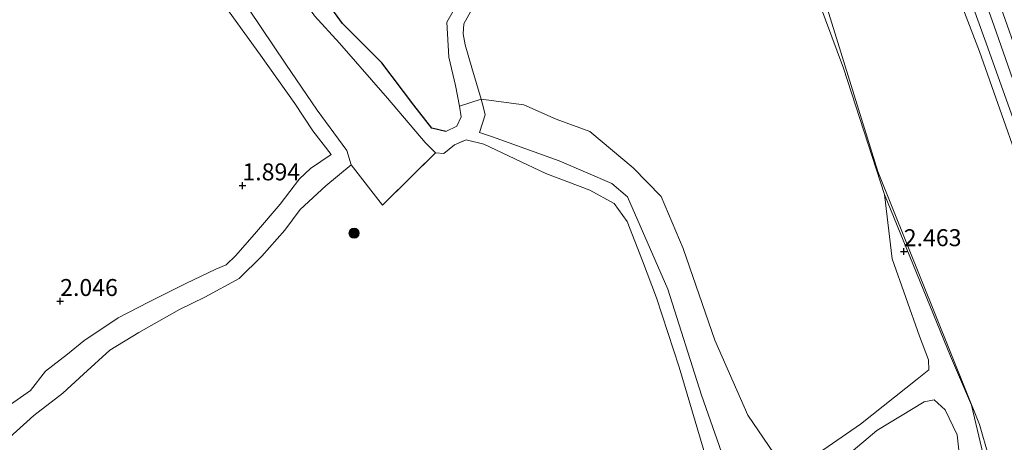
# Model space of a CAD drawing. Units: metres. Extents: x 140000 to 150010, y 424998 to 431250.
# Drawn here: x 142308 to 142453, y 425796 to 425859 of the extents above; entities that cross this region are included whole.
import ezdxf
from ezdxf.enums import TextEntityAlignment as Align

# ---------------------------------------------------------------- set-up
doc = ezdxf.new("R2010")
doc.units = ezdxf.units.M
doc.layers.get('0').update_dxf_attribs({"lineweight": 25})
for name, color, linetype, lineweight in [('B-ME-GR-BOMENSTRUIKEN-GV-B6', 93, 'Continuous', 18), ('B-ME-GR-BOOM-S-B1', 93, 'Continuous', 18), ('B-ME-GW-KRUINLIJN-L-B1', 93, 'Continuous', 18), ('B-ME-GW-TEENLIJN-L-B1', 93, 'Continuous', 18), ('B-ME-IE-GRASLAND-GV-B6', 93, 'Continuous', 18), ('B-ME-IE-HULPGEOMETRIE-L-B1', 53, 'Continuous', 18), ('B-ME-OG-WATER-GV-B6', 153, 'Continuous', 18), ('B-ME-VH-VERH_SOORT-BITUMEN-GV-B6', 8, 'IE-TERREINAFSCHEIDING-NATUURLIJK-HOUTWAL', 18)]:
    doc.layers.add(name, color=color, linetype=linetype, lineweight=lineweight)
doc.layers.add('B-ME-GW-HOOGTEPUNT-S-B1', color=10, linetype='Continuous')
doc.layers.add('B-ME-GW-INSTEEKWATERGANG-L-B1', color=10, linetype='Continuous')
doc.styles.add('NLCS-ISO', font='NLCS-ISO.TTF')
doc.linetypes.add('IE-TERREINAFSCHEIDING-NATUURLIJK-HOUTWAL', pattern='A,7,-1.5,[67,NLCS.SHX,S=0.75,R=45,X=0,Y=0],-1.5,7,-1.5,[70,NLCS.SHX,S=0.75,R=0,X=0,Y=0],-1.5', length=20)

# ---------------------------------------------------------------- blocks, each defined once
blk = doc.blocks.new('hoogtepunt')
for p, q in [((-0.5, 0), (0.5, 0)), ((0, 0.5), (0, -0.5))]:
    blk.add_line(p, q)
blk = doc.blocks.new('boom')
h = blk.add_hatch(color=256)
edge = h.paths.add_edge_path()
edge.add_arc((0, 0), 0.75, 0, 360)
blk.add_circle((0, 0), 0.75)

msp = doc.modelspace()

# ---------------------------------------------------------------- linework, layer by layer
at = {"layer": 'B-ME-GR-BOMENSTRUIKEN-GV-B6'}
for points in [[(142328.722, 425988.399, 2.013), (142341.587, 425977.755, 2.158), (142343.654, 425976.416, 2.236), (142346.426, 425976.064, 2.408), (142357.669, 425964.25, 2.413), (142370.111, 425950.396, 2.413), (142384.557, 425934.183, 2.408), (142395.218, 425922.095, 2.761), (142405.202, 425907.806, 2.959), (142410.862, 425897.695, 3.068), (142415.504, 425888.706, 2.855), (142419.604, 425878.179, 2.59), (142425.061, 425863.206, 2.486), (142429.413, 425851.404, 2.496), (142435.496, 425832.739, 2.423), (142436.602, 425823.257, 2.266), (142440.66, 425811.873, 2.583), (142441.989, 425808.375, 2.713), (142442.017, 425806.897, 2.713), (142440.332, 425805.503, 2.62), (142431.952, 425798.862, 2.516), (142423.654, 425793.138, 2.407)], [(142372.526, 425861.104, 2.852), (142370.837, 425858.183, 2.852), (142371.152, 425853.028, 2.856), (142372.142, 425848.827, 2.856), (142372.717, 425845.789, 2.926), (142372.964, 425844.217, 2.926), (142372.304, 425842.832, 2.972), (142370.706, 425842.037, 2.988), (142368.63, 425842.557, 3.05), (142365.963, 425845.917, 3.05), (142361.268, 425852.173, 2.945), (142355.461, 425857.985, 2.821), (142352.457, 425862.16, 2.817)], [(142374.368, 425859.719, 2.366), (142373.335, 425857.956, 2.358), (142373.249, 425856.474, 2.311), (142373.544, 425854.824, 2.311), (142374.553, 425851.446, 2.315), (142375.927, 425846.82, 2.268), (142372.717, 425845.789, 2.926), (142372.142, 425848.827, 2.856), (142371.152, 425853.028, 2.856), (142370.837, 425858.183, 2.852), (142372.526, 425861.104, 2.852)], [(142419.944, 425793.409, 2.318), (142415.318, 425800.176, 2.1), (142410.425, 425811.234, 2.225), (142405.729, 425824.769, 2.313), (142402.512, 425832.45, 2.329), (142398.391, 425836.668, 2.407), (142391.968, 425842.071, 2.308), (142386.997, 425843.895, 2.209), (142382.241, 425845.972, 2.183), (142375.927, 425846.82, 2.268), (142374.553, 425851.446, 2.315), (142373.544, 425854.824, 2.311), (142373.249, 425856.474, 2.311), (142373.335, 425857.956, 2.358), (142374.368, 425859.719, 2.366)], [(142423.21, 425788.547, 2.261), (142434.338, 425797.906, 2.443), (142441.338, 425802.154, 2.651), (142442.817, 425802.447, 2.651), (142444.435, 425800.966, 2.671), (142446.222, 425797.293, 2.677), (142448.449, 425776.699, 2.916)]]:
    msp.add_polyline3d(points, dxfattribs=at)
at = {"layer": 'B-ME-GW-INSTEEKWATERGANG-L-B1'}
msp.add_polyline3d([(142370.706, 425842.037, 2.988), (142368.63, 425842.557, 3.05), (142365.963, 425845.917, 3.05), (142361.268, 425852.173, 2.945), (142355.461, 425857.985, 2.821), (142352.457, 425862.16, 2.817), (142351.043, 425864.462, 2.871), (142349.279, 425866.764, 2.856), (142346.729, 425870.832, 2.778), (142343.36, 425875.28, 2.778), (142339.541, 425880.421, 2.739)], dxfattribs=at)
at = {"layer": 'B-ME-GW-KRUINLIJN-L-B1'}
for points in [[(142403.92, 425945.657, 9.298), (142403.99, 425945.562, 9.25), (142413.794, 425932.243, 9.366), (142422.716, 425919.306, 9.346), (142427.82, 425911.404, 9.318), (142432.268, 425903.906, 9.318), (142436.655, 425896.231, 9.358), (142439.72, 425889.487, 9.386), (142443.829, 425879.387, 9.346), (142447.935, 425868.084, 9.286), (142451.645, 425857.739, 9.246), (142459.999, 425833.839, 9.246), (142467.861, 425810.877, 9.262), (142473.084, 425792.644, 9.27), (142479.357, 425769.602, 9.19), (142482.829, 425757.833, 9.222), (142485.93, 425746.743, 9.214), (142489.551, 425736.667, 9.218), (142494.339, 425724.866, 9.206), (142498.805, 425713.426, 9.178), (142501.877, 425704.581, 9.158), (142504.245, 425697.148, 9.11), (142506.173, 425689.858, 9.11), (142507.515, 425683.224, 9.114)], [(142490.162, 425586.32, 8.93), (142496.734, 425623.858, 8.929), (142502.639, 425657.322, 8.857), (142504.476, 425671.592, 8.941), (142504.287, 425680.612, 8.97), (142502.822, 425689.758, 9.006), (142497.845, 425705.529, 9.018), (142489.655, 425726.137, 9.002), (142483.665, 425741.835, 9.01), (142478.623, 425758.586, 8.962), (142472.393, 425782.954, 8.998), (142465.131, 425808.096, 9.046), (142458.226, 425829.185, 9.022), (142449.504, 425853.846, 9.062), (142441.315, 425875.257, 9.162), (142436.126, 425888.868, 9.162), (142429.253, 425902.761, 9.122), (142419.855, 425917.077, 9.014), (142400.924, 425944.222, 9.058)], [(142411.5, 425883.266, 2.443), (142411.03, 425885.491, 2.607), (142409.57, 425887.094, 2.653), (142407.215, 425888.022, 2.712), (142403.478, 425886.264, 2.747), (142399.317, 425883.043, 2.856), (142393.413, 425878.226, 2.933), (142386.259, 425872.265, 3.007), (142380.529, 425867.057, 2.957), (142378.105, 425865.407, 2.91), (142375.56, 425863.674, 2.86), (142372.526, 425861.104, 2.852), (142370.837, 425858.183, 2.852), (142371.152, 425853.028, 2.856), (142372.142, 425848.827, 2.856), (142372.717, 425845.789, 2.926), (142372.964, 425844.217, 2.926), (142372.304, 425842.832, 2.972), (142370.706, 425842.037, 2.988)], [(142338.716, 425859.713, 1.99), (142343.35, 425853.327, 1.991), (142348.38, 425846.202, 1.968), (142351.074, 425842.152, 1.907), (142353.782, 425838.668, 1.85), (142350.728, 425836.571, 1.819), (142349.111, 425835.067, 1.854), (142346.237, 425831.341, 1.901), (142342.748, 425827.25, 1.872), (142339.702, 425823.75, 1.823), (142338.24, 425822.368, 1.822), (142336.738, 425821.735, 1.863), (142332.281, 425819.614, 1.857), (142326.794, 425816.861, 1.942), (142322.318, 425814.548, 1.88), (142317.231, 425811.138, 1.865), (142314.813, 425809.206, 1.834), (142311.594, 425806.672, 1.908), (142309.341, 425803.851, 1.913), (142306.42, 425801.773, 1.972)], [(142431.017, 425536.002, 2.5), (142437.393, 425562.117, 2.411), (142442.961, 425586.163, 2.281), (142448.551, 425611.168, 2.172), (142452.087, 425627.818, 2.188), (142454.384, 425635.744, 2.172), (142456.456, 425648.553, 2.172), (142456.53, 425655.933, 2.422), (142454.299, 425668.261, 2.505), (142451.223, 425681.11, 2.474), (142445.503, 425697.409, 2.593), (142435.388, 425718.507, 2.401), (142429.223, 425736.52, 2.37), (142421.665, 425762.363, 2.312), (142416.335, 425780.7, 2.281), (142408.445, 425803.14, 2.136), (142403.488, 425818.796, 2.193), (142397.508, 425832.394, 2.235), (142395.208, 425834.376, 2.183), (142387.447, 425837.713, 2.084), (142377.576, 425841.267, 1.964), (142375.65, 425841.892, 1.907)]]:
    msp.add_polyline3d(points, dxfattribs=at)
at = {"layer": 'B-ME-GW-TEENLIJN-L-B1'}
for points in [[(142451.583, 425787.921, 2.927), (142448.325, 425801.688, 2.985), (142445.248, 425808.893, 2.948), (142439.21, 425823.62, 2.532), (142435.496, 425832.739, 2.423), (142429.413, 425851.404, 2.496), (142425.061, 425863.206, 2.486), (142419.604, 425878.179, 2.59), (142415.504, 425888.706, 2.855), (142410.862, 425897.695, 3.068), (142405.202, 425907.806, 2.959), (142395.218, 425922.095, 2.761), (142384.557, 425934.183, 2.408), (142370.111, 425950.396, 2.413), (142357.669, 425964.25, 2.413), (142346.426, 425976.064, 2.408), (142334.955, 425985.554, 2.101)], [(142375.65, 425841.892, 1.907), (142376.509, 425844.496, 2.082), (142376.197, 425845.743, 2.182), (142375.927, 425846.82, 2.268), (142374.553, 425851.446, 2.315), (142373.544, 425854.824, 2.311), (142373.249, 425856.474, 2.311), (142373.335, 425857.956, 2.358), (142374.368, 425859.719, 2.366), (142379.83, 425864.167, 2.362), (142381.367, 425865.407, 2.357), (142386.577, 425869.611, 2.338), (142392.482, 425874.303, 2.338), (142398.654, 425879.234, 2.354), (142404.112, 425884.644, 2.366), (142406.154, 425885.947, 2.366), (142408.46, 425885.129, 2.381), (142411.5, 425883.266, 2.443)]]:
    msp.add_polyline3d(points, dxfattribs=at)
at = {"layer": 'B-ME-IE-GRASLAND-GV-B6'}
for points in [[(142451.583, 425787.921, 2.927), (142448.325, 425801.688, 2.985), (142445.248, 425808.893, 2.948), (142439.21, 425823.62, 2.532), (142435.496, 425832.739, 2.423), (142429.413, 425851.404, 2.496), (142425.061, 425863.206, 2.486), (142419.604, 425878.179, 2.59), (142415.504, 425888.706, 2.855), (142410.862, 425897.695, 3.068), (142405.202, 425907.806, 2.959), (142395.218, 425922.095, 2.761), (142384.557, 425934.183, 2.408), (142370.111, 425950.396, 2.413), (142357.669, 425964.25, 2.413), (142346.426, 425976.064, 2.408), (142334.955, 425985.554, 2.101)], [(142458.226, 425829.185, 9.022), (142449.504, 425853.846, 9.062), (142441.315, 425875.257, 9.162), (142436.126, 425888.868, 9.162), (142429.253, 425902.761, 9.122), (142419.855, 425917.077, 9.014), (142400.924, 425944.222, 9.058), (142402.05, 425944.714, 9.241), (142410.358, 425933.63, 9.282), (142416.518, 425924.925, 9.31), (142422.388, 425916.124, 9.314), (142427.199, 425908.707, 9.314), (142431.465, 425901.418, 9.314), (142435.009, 425894.834, 9.33), (142438.835, 425886.507, 9.346), (142442.702, 425876.6, 9.278), (142446.937, 425864.906, 9.266), (142450.313, 425855.649, 9.226), (142454.422, 425844.078, 9.19)], [(142456.183, 425775.712, 3.419), (142449.525, 425798.794, 3.14), (142434.501, 425836.159, 2.455), (142426.157, 425863.014, 2.741), (142417.191, 425891.869, 3.86), (142407.148, 425924.192, 6.915), (142400.924, 425944.222, 9.058), (142419.855, 425917.077, 9.014), (142429.253, 425902.761, 9.122), (142436.126, 425888.868, 9.162), (142441.315, 425875.257, 9.162), (142449.504, 425853.846, 9.062), (142458.226, 425829.185, 9.022), (142465.131, 425808.096, 9.046), (142472.393, 425782.954, 8.998)], [(142400.924, 425944.222, 9.058), (142407.148, 425924.192, 6.915), (142417.191, 425891.869, 3.86), (142426.157, 425863.014, 2.741), (142434.501, 425836.159, 2.455), (142449.525, 425798.794, 3.14), (142456.183, 425775.712, 3.419), (142463.673, 425749.791, 3.411), (142475.593, 425715.116, 3.556), (142480.826, 425699.896, 3.436), (142485.238, 425687.062, 3.582), (142487.681, 425670.457, 3.743), (142488.702, 425635.838, 5.53), (142490.162, 425586.32, 8.93), (142487.577, 425573.322, 8.926), (142485.528, 425564.097, 8.945), (142483.471, 425552.807, 8.961), (142482.144, 425544.412, 9.047), (142480.218, 425536.114, 9.105), (142478.432, 425530.848, 9.19), (142474.424, 425524.708, 9.159), (142470.766, 425521.058, 9.268)], [(142352.457, 425862.16, 2.817), (142355.461, 425857.985, 2.821), (142361.268, 425852.173, 2.945), (142365.963, 425845.917, 3.05), (142368.63, 425842.557, 3.05), (142370.706, 425842.037, 2.988), (142372.304, 425842.832, 2.972), (142372.964, 425844.217, 2.926), (142372.717, 425845.789, 2.926), (142375.927, 425846.82, 2.268), (142376.197, 425845.743, 2.182), (142376.509, 425844.496, 2.082), (142375.65, 425841.892, 1.907), (142377.576, 425841.267, 1.964), (142387.447, 425837.713, 2.084), (142395.208, 425834.376, 2.183), (142397.508, 425832.394, 2.235), (142403.488, 425818.796, 2.193), (142408.445, 425803.14, 2.136), (142416.335, 425780.7, 2.281)], [(142341.628, 425860.11, 0.955), (142347.071, 425851.983, 0.955), (142351.683, 425845.207, 1.014), (142356.092, 425839.258, 0.947), (142356.738, 425837.157, 0.958), (142352.994, 425834.028, 0.98), (142349.168, 425830.538, 0.967), (142346.91, 425827.483, 0.984), (142343.527, 425823.679, 0.956), (142340.193, 425820.34, 0.971), (142335.124, 425817.604, 0.967), (142331.377, 425815.799, 0.972), (142325.384, 425812.404, 0.958), (142321.058, 425809.79, 0.971), (142317.208, 425806.218, 0.947), (142314.151, 425803.444, 0.962), (142309.836, 425800.165, 0.99), (142305.789, 425796.464, 0.982)], [(142338.716, 425859.713, 1.99), (142343.35, 425853.327, 1.991), (142348.38, 425846.202, 1.968), (142351.074, 425842.152, 1.907), (142353.782, 425838.668, 1.85), (142350.728, 425836.571, 1.819), (142349.111, 425835.067, 1.854), (142346.237, 425831.341, 1.901), (142342.748, 425827.25, 1.872), (142339.702, 425823.75, 1.823), (142338.24, 425822.368, 1.822), (142336.738, 425821.735, 1.863), (142332.281, 425819.614, 1.857), (142326.794, 425816.861, 1.942), (142322.318, 425814.548, 1.88), (142317.231, 425811.138, 1.865), (142314.813, 425809.206, 1.834), (142311.594, 425806.672, 1.908), (142309.341, 425803.851, 1.913), (142306.42, 425801.773, 1.972)], [(142306.42, 425801.773, 1.972), (142309.341, 425803.851, 1.913), (142311.594, 425806.672, 1.908), (142314.813, 425809.206, 1.834), (142317.231, 425811.138, 1.865), (142322.318, 425814.548, 1.88), (142326.794, 425816.861, 1.942), (142332.281, 425819.614, 1.857), (142336.738, 425821.735, 1.863), (142338.24, 425822.368, 1.822), (142339.702, 425823.75, 1.823), (142342.748, 425827.25, 1.872), (142346.237, 425831.341, 1.901), (142349.111, 425835.067, 1.854), (142350.728, 425836.571, 1.819), (142353.782, 425838.668, 1.85), (142351.074, 425842.152, 1.907), (142348.38, 425846.202, 1.968), (142343.35, 425853.327, 1.991), (142338.716, 425859.713, 1.99)], [(142409.892, 425791.346, 1.522), (142405.15, 425807.256, 1.522), (142401.794, 425817.506, 1.522), (142399.755, 425822.984, 1.522), (142397.492, 425828.788, 1.522), (142395.539, 425831.421, 1.522), (142391.965, 425833.415, 1.522), (142385.446, 425835.832, 1.522), (142376.32, 425840.171, 1.522), (142373.702, 425840.818, 1.522), (142373.188, 425840.6048, 1.522), (142371.988, 425840.107, 1.522), (142370.395, 425838.785, 1.522), (142369.152, 425838.909, 1.522), (142367.627, 425840.407, 0.957), (142362.084, 425846.988, 0.998), (142354.996, 425855.075, 0.984), (142351.326, 425859.144, 0.949)], [(142416.335, 425780.7, 2.281), (142408.445, 425803.14, 2.136), (142403.488, 425818.796, 2.193), (142397.508, 425832.394, 2.235), (142395.208, 425834.376, 2.183), (142387.447, 425837.713, 2.084), (142377.576, 425841.267, 1.964), (142375.65, 425841.892, 1.907), (142376.509, 425844.496, 2.082), (142376.197, 425845.743, 2.182), (142375.927, 425846.82, 2.268), (142382.241, 425845.972, 2.183), (142386.997, 425843.895, 2.209), (142391.968, 425842.071, 2.308), (142398.391, 425836.668, 2.407), (142402.512, 425832.45, 2.329), (142405.729, 425824.769, 2.313), (142410.425, 425811.234, 2.225), (142415.318, 425800.176, 2.1), (142419.944, 425793.409, 2.318)], [(142423.654, 425793.138, 2.407), (142431.952, 425798.862, 2.516), (142440.332, 425805.503, 2.62), (142442.017, 425806.897, 2.713), (142441.989, 425808.375, 2.713), (142440.66, 425811.873, 2.583), (142436.602, 425823.257, 2.266), (142435.496, 425832.739, 2.423)], [(142435.496, 425832.739, 2.423), (142439.21, 425823.62, 2.532), (142445.248, 425808.893, 2.948), (142448.325, 425801.688, 2.985), (142451.583, 425787.921, 2.927), (142454.688, 425774.124, 2.964), (142457.541, 425762.396, 3.005), (142461.086, 425749.322, 2.922), (142467.007, 425731.473, 2.855), (142474.525, 425711.98, 2.907), (142479.73, 425698.281, 2.974), (142482.702, 425689.703, 3.172), (142484.492, 425681.739, 3.281), (142485.18, 425672.92, 3.239), (142484.138, 425660.527, 2.995), (142482.46, 425645.729, 2.881), (142478.459, 425625.278, 2.745), (142474.003, 425601.505, 2.922), (142470.255, 425580.309, 2.943), (142466.719, 425558.308, 2.766), (142462.164, 425541.721, 2.782), (142456.694, 425525.678, 2.838), (142451.786, 425515.281, 2.793)], [(142448.449, 425776.699, 2.916), (142446.222, 425797.293, 2.677), (142444.435, 425800.966, 2.671), (142442.817, 425802.447, 2.651), (142441.338, 425802.154, 2.651), (142434.338, 425797.906, 2.443), (142423.21, 425788.547, 2.261)]]:
    msp.add_polyline3d(points, dxfattribs=at)
at = {"layer": 'B-ME-IE-HULPGEOMETRIE-L-B1'}
msp.add_line((142361.371, 425831.185, 1.522), (142369.152, 425838.909, 1.522), dxfattribs=at)
msp.add_polyline3d([(142487.681, 425670.457, 3.743), (142485.238, 425687.062, 3.582), (142480.826, 425699.896, 3.436), (142475.593, 425715.116, 3.556), (142463.673, 425749.791, 3.411), (142456.183, 425775.712, 3.419), (142449.525, 425798.794, 3.14), (142434.501, 425836.159, 2.455), (142426.157, 425863.014, 2.741), (142417.191, 425891.869, 3.86), (142407.148, 425924.192, 6.915), (142400.924, 425944.222, 9.058), (142402.05, 425944.714, 9.241), (142403.99, 425945.562, 9.25), (142405.913, 425946.402, 9.215), (142407.085, 425946.84, 9.146), (142417.622, 425951.631, 5.144), (142419.139, 425952.207, 5.08), (142429.435, 425956.465, 4.175), (142438.753, 425960.318, 2.994), (142444.24, 425962.587, 2.217), (142447.993, 425964.139, 1.968)], dxfattribs=at)
at = {"layer": 'B-ME-OG-WATER-GV-B6'}
for points in [[(142306.019, 425928.99, 1.24), (142309.228, 425928.36, 1.253), (142311.997, 425926.44, 1.18), (142314.199, 425922.938, 1.095), (142316.005, 425920.422, 1.052), (142317.243, 425916.677, 1.007), (142318.378, 425913.267, 1.06), (142319.13, 425910.364, 1.103), (142318.988, 425908.677, 1.145), (142319.865, 425906.827, 0.994), (142322.609, 425902.166, 0.911), (142325.552, 425896.12, 0.949), (142332.964, 425885.273, 0.929), (142338.425, 425876.47, 0.94), (142343.829, 425869.586, 0.937), (142349.185, 425862.202, 0.952), (142351.326, 425859.144, 0.949), (142354.996, 425855.075, 0.984), (142362.084, 425846.988, 0.998), (142367.627, 425840.407, 0.957), (142369.152, 425838.909, 1.522), (142366.107, 425835.8863, 0.761)], [(142366.107, 425835.8863, 0.761), (142361.371, 425831.185, 1.522), (142356.7376, 425837.1574, 0.958), (142356.092, 425839.258, 0.947), (142351.683, 425845.207, 1.014), (142347.071, 425851.983, 0.955), (142341.628, 425860.11, 0.955), (142336.395, 425866.876, 0.973), (142332.385, 425871.925, 0.987), (142327.82, 425877.784, 0.927), (142324.341, 425883.34, 1.028), (142320.554, 425889.863, 0.974), (142316.618, 425895.744, 1.032), (142314.942, 425898.903, 0.961), (142313.712, 425902.286, 0.928), (142312.427, 425905.935, 0.956), (142311.274, 425908.844, 0.961), (142310.93, 425911.138, 1.012), (142310.543, 425913.097, 1.086), (142310.501, 425914.668, 1.094), (142310.214, 425915.743, 1.054), (142309.263, 425917.143, 1.09), (142307.264, 425919.193, 1.099)], [(142343.527, 425823.679, 0.956), (142346.91, 425827.483, 0.984), (142349.168, 425830.538, 0.967), (142352.994, 425834.028, 0.98), (142356.738, 425837.157, 0.958), (142361.371, 425831.185, 1.522), (142369.152, 425838.909, 1.522), (142370.395, 425838.785, 1.522), (142371.988, 425840.107, 1.522), (142373.702, 425840.818, 1.522), (142376.32, 425840.171, 1.522), (142385.446, 425835.832, 1.522), (142391.965, 425833.415, 1.522), (142395.539, 425831.421, 1.522), (142397.492, 425828.788, 1.522), (142399.755, 425822.984, 1.522), (142401.794, 425817.506, 1.522), (142405.15, 425807.256, 1.522), (142409.892, 425791.346, 1.522)], [(142305.789, 425796.464, 0.982), (142309.836, 425800.165, 0.99), (142314.151, 425803.444, 0.962), (142317.208, 425806.218, 0.947), (142321.058, 425809.79, 0.971), (142325.384, 425812.404, 0.958), (142331.377, 425815.799, 0.972), (142335.124, 425817.604, 0.967), (142340.193, 425820.34, 0.971), (142343.527, 425823.679, 0.956)]]:
    msp.add_polyline3d(points, dxfattribs=at)
at = {"layer": 'B-ME-VH-VERH_SOORT-BITUMEN-GV-B6'}
msp.add_polyline3d([(142454.422, 425844.078, 9.19), (142450.313, 425855.649, 9.226), (142446.937, 425864.906, 9.266), (142442.702, 425876.6, 9.278), (142438.835, 425886.507, 9.346), (142435.009, 425894.834, 9.33), (142431.465, 425901.418, 9.314), (142427.199, 425908.707, 9.314), (142422.388, 425916.124, 9.314), (142416.518, 425924.925, 9.31), (142410.358, 425933.63, 9.282), (142402.05, 425944.714, 9.241), (142403.99, 425945.562, 9.25), (142405.913, 425946.402, 9.215), (142417.653, 425929.722, 9.31), (142427.179, 425915.632, 9.354), (142434.654, 425903.197, 9.362), (142439.207, 425894.656, 9.362), (142442.499, 425887.344, 9.358), (142447.145, 425875.464, 9.302), (142452.703, 425860.235, 9.242), (142458.106, 425844.885, 9.25)], dxfattribs=at)

# ---------------------------------------------------------------- block references
at = {"layer": 'B-ME-GR-BOOM-S-B1', "rotation": 90}
msp.add_blockref('boom', (142357.148, 425827.059, 1.331), dxfattribs=at)
at = {"layer": 'B-ME-GW-HOOGTEPUNT-S-B1', "rotation": 90}
for p in [(142340.66, 425834.064, 1.894), (142340.66, 425834.064, 1.894), (142438.333, 425824.349, 2.463), (142438.333, 425824.349, 2.463), (142313.744, 425816.998, 2.046), (142313.744, 425816.998, 2.046)]:
    msp.add_blockref('hoogtepunt', p, dxfattribs=at)

# ---------------------------------------------------------------- texts
at = {"layer": 'B-ME-GW-HOOGTEPUNT-S-B1', "ltscale": 0.2, "style": 'NLCS-ISO'}
for s, p in [('1.894', (142340.66, 425834.064, 1.894)), ('1.894', (142340.66, 425834.064, 1.894)), ('2.463', (142438.333, 425824.349, 2.463)), ('2.463', (142438.333, 425824.349, 2.463)), ('2.046', (142313.744, 425816.998, 2.046)), ('2.046', (142313.744, 425816.998, 2.046))]:
    msp.add_text(s, height=2.5, dxfattribs=at).set_placement(p, align=Align.BOTTOM_LEFT)

doc.saveas('drawing.dxf')
